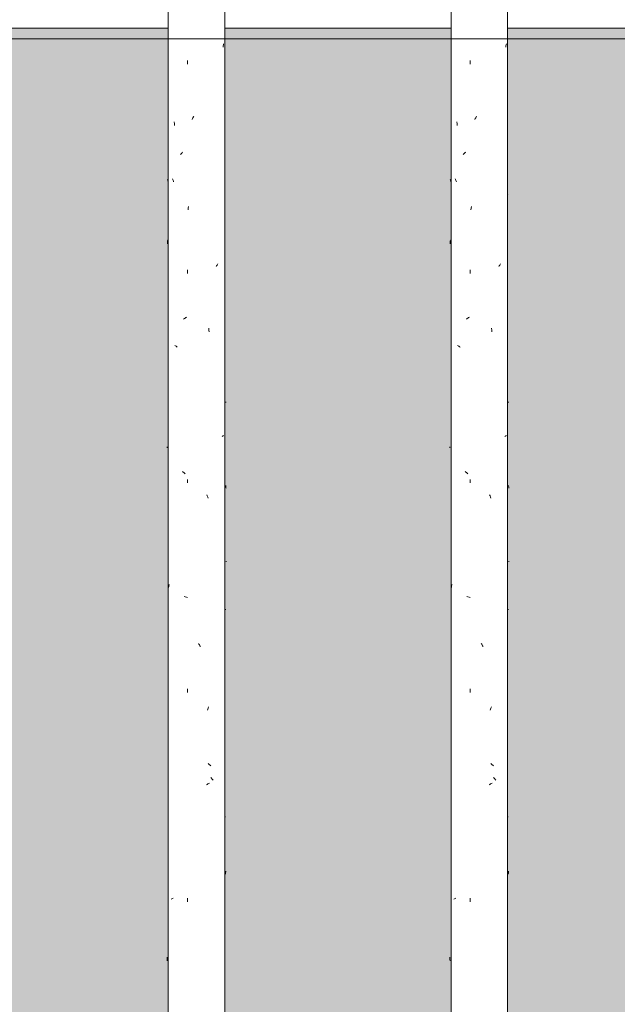
# Model space of a CAD drawing. Units: millimetres. Extents: x 15666 to 29526, y 2899 to 33700.
# Drawn here: x 16010 to 16285, y 3357 to 3809 of the extents above; entities that cross this region are included whole.
import ezdxf

# ---------------------------------------------------------------- set-up
doc = ezdxf.new("R2010")
doc.units = ezdxf.units.MM
for name, pattern in [('IMPORT-Dashed', [4.233333, 2.116667, -2.116667]), ('IMPORT-Dot _ Dashed', [6.702778, 3.175, -1.763889, 0, -1.763889]), ('IMPORT-Double Dashed _3_', [10.936111, 5.291667, -2.116667, 1.411111, -2.116667]), ('IMPORT-Hidden Line', [3.175, 2.116667, -1.058333])]:
    doc.linetypes.add(name, pattern=pattern)
for name, color, linetype, lineweight, true_color in [('0-2', 7, 'Continuous', 18, 0x767676), ('_KUU_jooned-2', 7, 'IMPORT-Dot _ Dashed', 18, 0x666666), ('_KUU_pindala_piirjoon-2', 7, 'Continuous', 18, 0xffdf7f), ('_KUU_Tuleohutus-1', 7, 'Continuous', 18, 0x007f00), ('AR-5-02 2_ KORRUSE PLAAN_dwg-1', 7, 'Continuous', 18, 0x666666), ('HVM_PP_SA-5-2003_2-KORRUSE-SISUSTUSPLAAN_2_Furniture-1', 7, 'Continuous', 18, 0x666666), ('HVM_PP_SA-5-2003_2-KORRUSE-SISUSTUSPLAAN_2_I-FURN-1', 7, 'Continuous', 18, 0x666666), ('HVM_PP_SA-5-2003_2-KORRUSE-SISUSTUSPLAAN_2_Q-CASE-1-1', 7, 'Continuous', 18, 0x666666), ('HVM_PP_SA-5-2003_2-KORRUSE-SISUSTUSPLAAN_2_Q-CASE-2', 7, 'Continuous', 18, 0x666666), ('Q-CASE-1', 7, 'Continuous', 18, 0x0c0d0d)]:
    doc.layers.add(name, color=color, linetype=linetype, lineweight=lineweight, true_color=true_color)
for name, color, linetype, lineweight in [('_KUU_aknad', 7, 'Continuous', 18), ('_KUU_grid', 7, 'Continuous', 18), ('_KUU_grid-1', 7, 'IMPORT-Hidden Line', 18), ('_KUU_jooned', 7, 'Continuous', 18), ('_KUU_jooned-1', 7, 'IMPORT-Dashed', 18), ('_KUU_pindala_piirjoon', 7, 'Continuous', 18), ('_KUU_teljed-1', 7, 'IMPORT-Double Dashed _3_', 18), ('_KUU_uksed', 7, 'Continuous', 18), ('A-WALL', 7, 'Continuous', 18), ('A-WALL-PATT', 7, 'Continuous', 18), ('Q-CASE', 7, 'Continuous', 18)]:
    doc.layers.add(name, color=color, linetype=linetype, lineweight=lineweight)

# ---------------------------------------------------------------- blocks, each defined once
blk = doc.blocks.new('AR-5-02 2_ KORRUSE PLAAN_dwg_Drawing_1_2-58426587-Taimekastid vaade 1')
at = {"layer": 'HVM_PP_SA-5-2003_2-KORRUSE-SISUSTUSPLAAN_2_Furniture-1'}
for p, q in [((16675, 3800), (15700, 3800)), ((15700, 3800), (16675, 3800))]:
    blk.add_line(p, q, dxfattribs=at)
at = {"layer": 'HVM_PP_SA-5-2003_2-KORRUSE-SISUSTUSPLAAN_2_I-FURN-1'}
for p, q in [((15700, 3800), (16675, 3800)), ((16675, 3800), (15700, 3800)), ((16675, 3800), (15700, 3800)), ((15700, 3800), (16675, 3800)), ((15705.03, 3800), (16391.05, 3800)), ((16391.05, 3800), (15705.03, 3800)), ((16153.27, 3800), (16183.27, 3800)), ((16209.36, 3800), (16200.72, 3800)), ((16201.48, 3800), (16210.15, 3800)), ((16220.33, 3800), (16211.49, 3800)), ((16222.17, 3800), (16214.5, 3800)), ((16216.71, 3800), (16214.5, 3800)), ((16222.17, 3800), (16216.9, 3800)), ((16253.37, 3800), (16251.54, 3800))]:
    blk.add_line(p, q, dxfattribs=at)
at = {"layer": 'HVM_PP_SA-5-2003_2-KORRUSE-SISUSTUSPLAAN_2_I-FURN-1', "flags": 128}
for points in [[(16230.02, 3800), (16230.49, 3800), (16230.5, 3800), (16230.46, 3800), (16230.35, 3800), (16230.15, 3800), (16229.88, 3800), (16229.54, 3800), (16229.13, 3800), (16228.65, 3800), (16228.11, 3800), (16227.51, 3800), (16226.85, 3800), (16226.14, 3800), (16225.37, 3800), (16224.55, 3800), (16223.69, 3800), (16222.79, 3800), (16221.84, 3800), (16220.86, 3800), (16219.83, 3800), (16218.78, 3800), (16217.68, 3800), (16216.56, 3800), (16215.41, 3800), (16214.23, 3800), (16213.02, 3800), (16211.79, 3800), (16210.53, 3800), (16209.26, 3800), (16207.96, 3800), (16206.64, 3800), (16205.31, 3800), (16203.96, 3800), (16202.6, 3800), (16201.23, 3800), (16199.85, 3800), (16198.45, 3800), (16197.05, 3800), (16195.65, 3800), (16194.24, 3800), (16192.83, 3800), (16192.45, 3800), (15840.84, 3800)], [(15841.84, 3800), (16193.45, 3800), (16194.32, 3800), (16195.73, 3800), (16197.14, 3800), (16198.54, 3800), (16199.94, 3800), (16201.33, 3800), (16202.71, 3800), (16204.07, 3800), (16205.43, 3800), (16206.77, 3800), (16208.1, 3800), (16209.4, 3800), (16210.69, 3800), (16211.96, 3800), (16213.2, 3800), (16214.43, 3800), (16215.62, 3800), (16216.79, 3800), (16217.93, 3800), (16219.04, 3800), (16220.11, 3800), (16221.16, 3800), (16222.16, 3800), (16223.13, 3800), (16224.06, 3800), (16224.95, 3800), (16225.79, 3800), (16226.58, 3800), (16227.33, 3800), (16228.02, 3800), (16228.66, 3800), (16229.23, 3800), (16229.75, 3800), (16230.2, 3800), (16230.58, 3800), (16230.89, 3800), (16231.13, 3800), (16231.29, 3800), (16231.38, 3800), (16231.39, 3800), (16231.37, 3800), (16230.79, 3800)], [(15840.88, 3800), (16192.48, 3800), (16192.75, 3800), (16193.74, 3800), (16194.72, 3800), (16195.7, 3800), (16196.67, 3800), (16197.64, 3800), (16198.59, 3800), (16199.53, 3800), (16200.46, 3800), (16201.36, 3800), (16202.25, 3800), (16203.12, 3800), (16203.96, 3800), (16204.78, 3800), (16205.57, 3800), (16206.33, 3800), (16207.07, 3800), (16207.77, 3800), (16208.44, 3800), (16209.07, 3800), (16209.67, 3800), (16210.23, 3800), (16210.76, 3800), (16211.25, 3800), (16211.7, 3800), (16212.11, 3800), (16212.48, 3800), (16212.82, 3800), (16213.12, 3800), (16213.39, 3800), (16213.62, 3800), (16213.83, 3800), (16214, 3800), (16214.14, 3800), (16214.26, 3800), (16214.35, 3800), (16214.42, 3800), (16214.47, 3800), (16214.49, 3800), (16214.5, 3800), (16214.5, 3800), (16214.25, 3800)], [(16207.07, 3800), (16210.53, 3800), (16210.76, 3800), (16210.91, 3800), (16201.27, 3800), (16191.94, 3800), (15941.64, 3800), (15917.89, 3800), (15896.22, 3800), (15878.11, 3800), (15864.92, 3800), (15861.4, 3800), (15847.45, 3800), (15839.75, 3800), (15838.16, 3800), (15841.26, 3800), (15850.72, 3800), (15860.85, 3800), (15871.8, 3800), (15888.07, 3800), (15908.53, 3800), (15931.67, 3800), (15945.5, 3800), (15946.07, 3800)], [(16215.04, 3800), (16215.39, 3800), (16215.39, 3800), (16215.38, 3800), (16215.35, 3800), (16215.31, 3800), (16215.24, 3800), (16215.15, 3800), (16215.03, 3800), (16214.89, 3800), (16214.72, 3800), (16214.52, 3800), (16214.29, 3800), (16214.03, 3800), (16213.73, 3800), (16213.39, 3800), (16213.02, 3800), (16212.6, 3800), (16212.16, 3800), (16211.67, 3800), (16211.15, 3800), (16210.58, 3800), (16209.99, 3800), (16209.35, 3800), (16208.69, 3800), (16207.99, 3800), (16207.26, 3800), (16206.49, 3800), (16205.7, 3800), (16204.89, 3800), (16204.05, 3800), (16203.18, 3800), (16202.29, 3800), (16201.39, 3800), (16200.46, 3800), (16199.52, 3800), (16198.57, 3800), (16197.61, 3800), (16196.64, 3800), (16195.66, 3800), (16194.67, 3800), (16193.68, 3800), (16193.42, 3800), (15841.81, 3800)], [(15950.13, 3800), (15950.14, 3800), (15950.15, 3800), (15950.17, 3800), (15950.2, 3800), (15950.24, 3800), (15950.29, 3800), (15950.34, 3800), (15950.39, 3800), (15950.45, 3800), (16191.08, 3800), (16200.82, 3800), (16210.03, 3800), (16209.65, 3800), (16206.19, 3800)], [(16187.26, 3800), (16187.25, 3800), (16182.25, 3800), (16182.23, 3800), (16152.23, 3800), (16152.25, 3800), (16147.25, 3800), (16147.26, 3800)], [(16187.29, 3800), (16187.29, 3800), (16147.29, 3800), (16147.29, 3800)], [(16148.23, 3800), (16148.22, 3800), (16188.22, 3800), (16188.23, 3800)], [(16188.26, 3800), (16188.28, 3800), (16183.28, 3800), (16153.28, 3800), (16148.28, 3800), (16148.26, 3800)], [(16153.28, 3800), (16153.26, 3800), (16183.26, 3800), (16183.28, 3800)], [(16200.61, 3800), (16197.23, 3800), (16192.01, 3800)], [(16201.49, 3800), (16198.09, 3800), (16192.87, 3800)], [(16211.19, 3800), (16210.85, 3800), (16210.48, 3800), (16209.88, 3800), (16210.1, 3800), (16220.65, 3800), (16229.08, 3800), (16236.02, 3800), (16241.73, 3800), (16246.34, 3800), (16249.88, 3800), (16252.7, 3800), (16252.29, 3800), (16250.86, 3800)], [(16252.7, 3800), (16253.38, 3800), (16251.15, 3800), (16247.55, 3800), (16242.8, 3800), (16237.05, 3800), (16230.32, 3800), (16222.55, 3800), (16210.98, 3800), (16211.36, 3800), (16211.73, 3800), (16212.05, 3800), (16212.05, 3800)]]:
    blk.add_lwpolyline(points, dxfattribs=at)
at = {"layer": 'HVM_PP_SA-5-2003_2-KORRUSE-SISUSTUSPLAAN_2_Q-CASE-1-1'}
for p, q in [((16104.3, 3800), (16078.3, 3800)), ((16104.3, 3800), (16078.3, 3800)), ((16101.3, 3800), (16081.3, 3800)), ((16101.3, 3800), (16081.3, 3800)), ((16234.3, 3800), (16208.3, 3800)), ((16234.3, 3800), (16208.3, 3800)), ((16231.3, 3800), (16211.3, 3800)), ((16231.3, 3800), (16211.3, 3800))]:
    blk.add_line(p, q, dxfattribs=at)
at = {"layer": 'HVM_PP_SA-5-2003_2-KORRUSE-SISUSTUSPLAAN_2_Q-CASE-2'}
for p, q in [((16715, 3800), (15667.01, 3800)), ((15700, 3800), (16675, 3800)), ((16104.3, 3800), (16078.3, 3800)), ((16104.3, 3800), (16078.3, 3800)), ((16103.31, 3800), (16102.73, 3800)), ((16234.3, 3800), (16208.3, 3800)), ((16234.3, 3800), (16208.3, 3800)), ((16233.31, 3800), (16232.73, 3800))]:
    blk.add_line(p, q, dxfattribs=at)
blk = doc.blocks.new('AR-5-02 2_ KORRUSE PLAAN_dwg-12281537-Taimekastid vaade 1')
at = {"layer": '0-2'}
for p, q in [((15667.01, 3800), (19950, 3800)), ((19950, 3800), (15667.01, 3800)), ((19950, 3800), (15667.01, 3800)), ((15667.01, 3800), (19950, 3800))]:
    blk.add_line(p, q, dxfattribs=at)
at = {"layer": '_KUU_aknad'}
for p, q in [((15667.01, 3800), (16725, 3800)), ((16725, 3800), (15667.01, 3800)), ((16650, 3800), (15725, 3800))]:
    blk.add_line(p, q, dxfattribs=at)
at = {"layer": '_KUU_aknad', "flags": 128}
blk.add_lwpolyline([(16618.48, 3800), (15725, 3800), (16650, 3800)], dxfattribs=at)
at = {"layer": '_KUU_grid'}
for p, q in [((19950, 3800), (15667.01, 3800)), ((15667.01, 3800), (19950, 3800)), ((15667.01, 3800), (19950, 3800)), ((19950, 3800), (15667.01, 3800)), ((15667.01, 3800), (19950, 3800)), ((19950, 3800), (15667.01, 3800))]:
    blk.add_line(p, q, dxfattribs=at)
at = {"layer": '_KUU_grid-1'}
for p, q in [((20050, 3800), (15667.01, 3800)), ((15667.01, 3800), (20050, 3800)), ((20050, 3800), (15667.01, 3800)), ((15667.01, 3800), (20050, 3800)), ((20050, 3800), (15667.01, 3800)), ((15667.01, 3800), (20050, 3800))]:
    blk.add_line(p, q, dxfattribs=at)
at = {"layer": '_KUU_jooned'}
for p, q in [((15667.01, 3800), (24531.68, 3800)), ((24608.13, 3800), (15714.21, 3800))]:
    blk.add_line(p, q, dxfattribs=at)
at = {"layer": '_KUU_jooned-1'}
blk.add_line((15667.01, 3800), (24608.13, 3800), dxfattribs=at)
at = {"layer": '_KUU_jooned-2'}
for p, q in [((16025.13, 3800), (17825.13, 3800)), ((17825.13, 3800), (16025.13, 3800)), ((16025.13, 3800), (17825.13, 3800)), ((17825.13, 3800), (16025.13, 3800))]:
    blk.add_line(p, q, dxfattribs=at)
at = {"layer": '_KUU_pindala_piirjoon'}
for p, q in [((15667.01, 3800), (24608.13, 3800)), ((15667.01, 3800), (24608.13, 3800)), ((24608.13, 3800), (15667.01, 3800)), ((24608.13, 3800), (15667.01, 3800)), ((17700, 3800), (15667.01, 3800)), ((15667.01, 3800), (17700, 3800))]:
    blk.add_line(p, q, dxfattribs=at)
at = {"layer": '_KUU_pindala_piirjoon-2'}
for p, q in [((17700, 3800), (15667.01, 3800)), ((15667.01, 3800), (17700, 3800))]:
    blk.add_line(p, q, dxfattribs=at)
at = {"layer": '_KUU_teljed-1'}
blk.add_line((15667.01, 3800), (24608.13, 3800), dxfattribs=at)
blk.add_line((15667.01, 3800), (24608.13, 3800), dxfattribs=at)
blk.add_line((15667.01, 3800), (24608.13, 3800), dxfattribs=at)
blk.add_line((15667.01, 3800), (24608.13, 3800), dxfattribs=at)
blk.add_line((15667.01, 3800), (24608.13, 3800), dxfattribs=at)
blk.add_line((15667.01, 3800), (24608.13, 3800), dxfattribs=at)
blk.add_line((15667.01, 3800), (24608.13, 3800), dxfattribs=at)
at = {"layer": '_KUU_Tuleohutus-1'}
blk.add_line((15667.01, 3800), (24608.13, 3800), dxfattribs=at)
at = {"layer": '_KUU_uksed'}
blk.add_line((16830, 3800), (16010, 3800), dxfattribs=at)
blk.add_blockref('AR-5-02 2_ KORRUSE PLAAN_dwg_Drawing_1_2-58426587-Taimekastid vaade 1', (0, 0))
blk = doc.blocks.new('FP_9-Taimekastid vaade 1')
at = {"layer": 'Q-CASE'}
for p, q in [((16078.3, 4832.31), (16078.3, 2900)), ((16104.3, 2900), (16104.3, 4832.98))]:
    blk.add_line(p, q, dxfattribs=at)
at = {"layer": 'Q-CASE-1'}
for p, q in [((16103.46, 3796.24), (16103.55, 3796.77)), ((16103.55, 3796.77), (16103.64, 3797.29)), ((16103.64, 3797.29), (16103.72, 3797.82)), ((16087.09, 3788.41), (16087.09, 3790.09)), ((16089.43, 3763.43), (16089.65, 3763.8)), ((16089.65, 3763.8), (16089.87, 3764.16)), ((16089.87, 3764.16), (16090.09, 3764.52)), ((16081.09, 3761.02), (16080.99, 3761.85)), ((16081.19, 3760.2), (16081.09, 3761.02)), ((16089.22, 3763.07), (16089.43, 3763.43)), ((16083.89, 3746.97), (16084.17, 3747.24)), ((16084.17, 3747.24), (16084.46, 3747.51)), ((16084.46, 3747.51), (16084.75, 3747.78)), ((16084.75, 3747.78), (16085.05, 3748.05)), ((16077.98, 3735.22), (16077.92, 3735.49)), ((16078.05, 3734.95), (16077.98, 3735.22)), ((16078.13, 3734.68), (16078.05, 3734.95)), ((16078.21, 3734.42), (16078.13, 3734.68)), ((16080.36, 3735.39), (16080.24, 3735.76)), ((16080.5, 3735.03), (16080.36, 3735.39)), ((16080.63, 3734.67), (16080.5, 3735.03)), ((16080.77, 3734.3), (16080.63, 3734.67)), ((16087.52, 3722.25), (16087.67, 3723.08)), ((16087.38, 3721.43), (16087.52, 3722.25)), ((16077.87, 3705.84), (16077.9, 3706.37)), ((16077.9, 3706.37), (16077.94, 3706.89)), ((16077.92, 3707.13), (16078.03, 3707.32)), ((16077.94, 3706.89), (16077.97, 3707.42)), ((16078.03, 3707.32), (16078.15, 3707.51)), ((16078.15, 3707.51), (16078.3, 3707.71)), ((16100.31, 3695.43), (16100.51, 3695.75)), ((16100.51, 3695.75), (16100.72, 3696.08)), ((16100.72, 3696.08), (16100.92, 3696.4)), ((16100.92, 3696.4), (16101.12, 3696.72)), ((16087.09, 3692.21), (16087.09, 3693.89)), ((16085.36, 3671.34), (16085.7, 3671.55)), ((16085.7, 3671.55), (16086.05, 3671.76)), ((16086.05, 3671.76), (16086.4, 3671.97)), ((16086.4, 3671.97), (16086.76, 3672.18)), ((16097.01, 3666.28), (16096.87, 3667.11)), ((16097.15, 3665.46), (16097.01, 3666.28)), ((16081.61, 3659.01), (16081.35, 3659.22)), ((16081.88, 3658.8), (16081.61, 3659.01)), ((16082.16, 3658.59), (16081.88, 3658.8)), ((16082.44, 3658.38), (16082.16, 3658.59)), ((16104.61, 3633.15), (16104.85, 3633.15)), ((16103.01, 3617.3), (16103.28, 3617.49)), ((16103.28, 3617.49), (16103.53, 3617.68)), ((16103.53, 3617.68), (16103.76, 3617.87)), ((16077.72, 3612.08), (16077.74, 3612.36)), ((16077.74, 3612.36), (16077.76, 3612.63)), ((16085.14, 3601.03), (16084.84, 3601.3)), ((16085.44, 3600.76), (16085.14, 3601.03)), ((16085.74, 3600.49), (16085.44, 3600.76)), ((16086.05, 3600.22), (16085.74, 3600.49)), ((16087.09, 3596.01), (16087.09, 3597.68)), ((16104.75, 3594.56), (16104.71, 3594.88)), ((16104.79, 3594.24), (16104.75, 3594.56)), ((16104.82, 3593.92), (16104.79, 3594.24)), ((16104.84, 3593.59), (16104.82, 3593.92)), ((16096.24, 3590.07), (16096.05, 3590.6)), ((16096.42, 3589.55), (16096.24, 3590.07)), ((16096.61, 3589.02), (16096.42, 3589.55)), ((16104.87, 3559.78), (16104.88, 3560.07)), ((16078.43, 3547.99), (16078.5, 3548.36)), ((16078.5, 3548.36), (16078.58, 3548.72)), ((16078.58, 3548.72), (16078.66, 3549.08)), ((16078.66, 3549.08), (16078.74, 3549.44)), ((16086.11, 3543.71), (16085.61, 3543.9)), ((16086.62, 3543.52), (16086.11, 3543.71)), ((16087.14, 3543.33), (16086.62, 3543.52)), ((16104.38, 3537.9), (16104.74, 3537.9)), ((16092.42, 3521.96), (16092.2, 3522.33)), ((16092.63, 3521.6), (16092.42, 3521.96)), ((16092.85, 3521.24), (16092.63, 3521.6)), ((16093.07, 3520.88), (16092.85, 3521.24)), ((16087.09, 3499.8), (16087.09, 3501.48)), ((16096.48, 3492.09), (16096.66, 3492.62)), ((16096.66, 3492.62), (16096.85, 3493.14)), ((16096.29, 3491.57), (16096.48, 3492.09)), ((16096.99, 3466.84), (16096.68, 3467.11)), ((16097.29, 3466.57), (16096.99, 3466.84)), ((16097.59, 3466.3), (16097.29, 3466.57)), ((16097.88, 3466.03), (16097.59, 3466.3)), ((16098.15, 3460.37), (16097.91, 3460.69)), ((16095.81, 3457.31), (16096.17, 3457.52)), ((16096.17, 3457.52), (16096.52, 3457.73)), ((16096.52, 3457.73), (16096.87, 3457.94)), ((16096.87, 3457.94), (16097.21, 3458.15)), ((16098.39, 3460.05), (16098.15, 3460.37)), ((16098.63, 3459.72), (16098.39, 3460.05)), ((16098.87, 3459.4), (16098.63, 3459.72)), ((16104.07, 3442.65), (16104.56, 3442.65)), ((16104.59, 3416.23), (16104.63, 3416.59)), ((16104.63, 3416.59), (16104.67, 3416.95)), ((16104.67, 3416.95), (16104.71, 3417.32)), ((16104.71, 3417.32), (16104.74, 3417.68)), ((16079.59, 3404.73), (16079.87, 3404.93)), ((16079.87, 3404.93), (16080.18, 3405.12)), ((16080.18, 3405.12), (16080.5, 3405.31)), ((16087.09, 3403.6), (16087.09, 3405.28)), ((16077.78, 3377.59), (16077.76, 3378.12)), ((16077.8, 3377.07), (16077.78, 3377.59)), ((16077.82, 3376.54), (16077.8, 3377.07))]:
    blk.add_line(p, q, dxfattribs=at)
blk = doc.blocks.new('Piirde pulk - Piirde pulk 4320-V8-Taimekastid vaade 1')
at = {"layer": 'Q-CASE'}
blk.add_blockref('FP_9-Taimekastid vaade 1', (0, 0), dxfattribs=at)
blk = doc.blocks.new('FP_11-Taimekastid vaade 1')
at = {"layer": 'Q-CASE'}
for p, q in [((16234.3, 2900), (16234.3, 4920.78)), ((16208.3, 4903.22), (16208.3, 2900))]:
    blk.add_line(p, q, dxfattribs=at)
at = {"layer": 'Q-CASE-1'}
for p, q in [((16233.44, 3796.24), (16233.53, 3796.77)), ((16233.53, 3796.77), (16233.61, 3797.29)), ((16233.61, 3797.29), (16233.7, 3797.82)), ((16217.03, 3788.41), (16217.03, 3790.09)), ((16219.38, 3763.43), (16219.6, 3763.8)), ((16219.6, 3763.8), (16219.81, 3764.16)), ((16219.81, 3764.16), (16220.03, 3764.52)), ((16211.05, 3761.02), (16210.95, 3761.85)), ((16211.15, 3760.2), (16211.05, 3761.02)), ((16219.16, 3763.07), (16219.38, 3763.43)), ((16213.84, 3746.97), (16214.12, 3747.24)), ((16214.12, 3747.24), (16214.41, 3747.51)), ((16214.41, 3747.51), (16214.7, 3747.78)), ((16214.7, 3747.78), (16215, 3748.05)), ((16207.97, 3735.22), (16207.91, 3735.49)), ((16208.04, 3734.95), (16207.97, 3735.22)), ((16208.11, 3734.68), (16208.04, 3734.95)), ((16208.2, 3734.42), (16208.11, 3734.68)), ((16210.33, 3735.39), (16210.2, 3735.76)), ((16210.46, 3735.03), (16210.33, 3735.39)), ((16210.6, 3734.67), (16210.46, 3735.03)), ((16210.73, 3734.3), (16210.6, 3734.67)), ((16234.77, 3728.4), (16234.88, 3728.4)), ((16217.47, 3722.25), (16217.62, 3723.08)), ((16217.32, 3721.43), (16217.47, 3722.25)), ((16207.86, 3705.84), (16207.89, 3706.37)), ((16207.89, 3706.37), (16207.93, 3706.89)), ((16207.91, 3707.13), (16208.02, 3707.32)), ((16207.93, 3706.89), (16207.96, 3707.42)), ((16208.02, 3707.32), (16208.14, 3707.51)), ((16208.14, 3707.51), (16208.29, 3707.71)), ((16230.26, 3695.43), (16230.47, 3695.75)), ((16230.47, 3695.75), (16230.68, 3696.08)), ((16230.68, 3696.08), (16230.88, 3696.4)), ((16230.88, 3696.4), (16231.08, 3696.72)), ((16217.03, 3692.21), (16217.03, 3693.89)), ((16215.31, 3671.34), (16215.65, 3671.55)), ((16215.65, 3671.55), (16216, 3671.76)), ((16216, 3671.76), (16216.35, 3671.97)), ((16216.35, 3671.97), (16216.71, 3672.18)), ((16226.96, 3666.28), (16226.82, 3667.11)), ((16227.1, 3665.46), (16226.96, 3666.28)), ((16211.57, 3659.01), (16211.31, 3659.22)), ((16211.84, 3658.8), (16211.57, 3659.01)), ((16212.12, 3658.59), (16211.84, 3658.8)), ((16212.4, 3658.38), (16212.12, 3658.59)), ((16234.6, 3633.15), (16234.84, 3633.15)), ((16232.98, 3617.3), (16233.25, 3617.49)), ((16233.25, 3617.49), (16233.5, 3617.68)), ((16233.5, 3617.68), (16233.73, 3617.87)), ((16207.72, 3612.11), (16207.74, 3612.37)), ((16207.74, 3612.37), (16207.76, 3612.63)), ((16215.09, 3601.03), (16214.79, 3601.3)), ((16215.39, 3600.76), (16215.09, 3601.03)), ((16215.69, 3600.49), (16215.39, 3600.76)), ((16216, 3600.22), (16215.69, 3600.49)), ((16217.03, 3596.01), (16217.03, 3597.68)), ((16234.74, 3594.56), (16234.7, 3594.88)), ((16234.78, 3594.24), (16234.74, 3594.56)), ((16234.81, 3593.92), (16234.78, 3594.24)), ((16234.84, 3593.59), (16234.81, 3593.92)), ((16226.19, 3590.07), (16226, 3590.6)), ((16226.37, 3589.55), (16226.19, 3590.07)), ((16226.56, 3589.02), (16226.37, 3589.55)), ((16234.87, 3559.78), (16234.88, 3560.1)), ((16208.41, 3547.99), (16208.48, 3548.36)), ((16208.48, 3548.36), (16208.56, 3548.72)), ((16208.56, 3548.72), (16208.64, 3549.08)), ((16208.64, 3549.08), (16208.72, 3549.44)), ((16216.06, 3543.71), (16215.56, 3543.9)), ((16216.57, 3543.52), (16216.06, 3543.71)), ((16217.09, 3543.33), (16216.57, 3543.52)), ((16234.36, 3537.9), (16234.73, 3537.9)), ((16222.36, 3521.96), (16222.14, 3522.33)), ((16222.58, 3521.6), (16222.36, 3521.96)), ((16222.8, 3521.24), (16222.58, 3521.6)), ((16223.01, 3520.88), (16222.8, 3521.24)), ((16217.03, 3499.8), (16217.03, 3501.48)), ((16226.43, 3492.09), (16226.61, 3492.62)), ((16226.61, 3492.62), (16226.8, 3493.14)), ((16226.24, 3491.57), (16226.43, 3492.09)), ((16226.94, 3466.84), (16226.63, 3467.11)), ((16227.24, 3466.57), (16226.94, 3466.84)), ((16227.54, 3466.3), (16227.24, 3466.57)), ((16227.84, 3466.03), (16227.54, 3466.3)), ((16228.1, 3460.37), (16227.86, 3460.69)), ((16225.76, 3457.31), (16226.12, 3457.52)), ((16226.12, 3457.52), (16226.47, 3457.73)), ((16226.47, 3457.73), (16226.82, 3457.94)), ((16226.82, 3457.94), (16227.16, 3458.15)), ((16228.35, 3460.05), (16228.1, 3460.37)), ((16228.59, 3459.72), (16228.35, 3460.05)), ((16228.82, 3459.4), (16228.59, 3459.72)), ((16234.05, 3442.65), (16234.55, 3442.65)), ((16234.58, 3416.23), (16234.62, 3416.59)), ((16234.62, 3416.59), (16234.67, 3416.95)), ((16234.67, 3416.95), (16234.7, 3417.32)), ((16234.7, 3417.32), (16234.74, 3417.68)), ((16209.56, 3404.73), (16209.84, 3404.93)), ((16209.84, 3404.93), (16210.15, 3405.12)), ((16210.15, 3405.12), (16210.47, 3405.31)), ((16217.03, 3403.6), (16217.03, 3405.28)), ((16207.78, 3377.59), (16207.76, 3378.12)), ((16207.79, 3377.07), (16207.78, 3377.59)), ((16207.82, 3376.54), (16207.79, 3377.07))]:
    blk.add_line(p, q, dxfattribs=at)
blk = doc.blocks.new('Piirde pulk - Piirde pulk 4320-V10-Taimekastid vaade 1')
at = {"layer": 'Q-CASE'}
blk.add_blockref('FP_11-Taimekastid vaade 1', (0, 0), dxfattribs=at)

msp = doc.modelspace()

# ---------------------------------------------------------------- hatches: boundary and pattern name
at = {"layer": 'A-WALL-PATT'}
h = msp.add_hatch(dxfattribs=at)
h.set_pattern_fill('FP_1', color=256, style=0, pattern_type=2)
h.set_pattern_definition([(0, (20252.05, 4109.405), (0.9525, 95.25), [1.676, -94.526]), (10, (20282.53, 4111.31), (-15.602, 93.9683), [1.676, -94.526]), (20, (20265.38, 4132.265), (-31.6824, 89.8315), [1.676, -94.526]), (30, (20286.34, 4147.505), (-46.8001, 82.9652), [1.676, -94.526]), (40, (20261.57, 4153.22), (-60.4959, 73.578), [1.676, -94.526]), (50, (20269.19, 4176.08), (-72.3535, 61.9552), [1.676, -94.526]), (60, (20255.86, 4193.225), (-82.0127, 48.4499), [1.676, -94.526]), (70, (20286.34, 4191.32), (-89.18, 33.4725), [1.676, -94.526]), (80, (20309.2, 4195.13), (-93.6375, 17.478), [1.676, -94.526]), (90, (20320.63, 4172.27), (-95.25, 0.9525), [1.676, -94.526]), (100, (20339.68, 4170.365), (-93.9683, -15.602), [1.676, -94.526]), (110, (20339.68, 4136.075), (-89.8315, -31.6824), [1.676, -94.526]), (120, (20322.53, 4124.645), (-82.9652, -46.8001), [1.676, -94.526]), (130, (20295.86, 4130.36), (-73.578, -60.4959), [1.676, -94.526]), (140, (20313.01, 4147.505), (-61.9552, -72.3535), [1.676, -94.526]), (150, (20295.86, 4164.65), (-48.4499, -82.0127), [1.676, -94.526]), (160, (20335.87, 4111.31), (-33.4725, -89.18), [1.676, -94.526])])
h.paths.add_polyline_path([(15668, 2900), (15688.3, 2900), (15688.3, 3805), (15668, 3805), (15668, 2966.65)])
h.paths.add_polyline_path([(15714.3, 2900), (15818.3, 2900), (15818.3, 3805), (15714.3, 3805), (15714.3, 2966.65)])
h.paths.add_polyline_path([(22708.3, 2900), (22708.3, 3805), (22604.3, 3805), (22604.3, 2900), (22652.26, 2900)])
h.paths.add_polyline_path([(22734.3, 2900), (22838.3, 2900), (22838.3, 3805), (22734.3, 3805), (22734.3, 3034.17)])
h.paths.add_polyline_path([(22864.3, 2900), (22968.3, 2900), (22968.3, 3805), (22864.3, 3805), (22864.3, 3034.17)])
h.paths.add_polyline_path([(18321.4, 2900), (18418.3, 2900), (18418.3, 3805), (18314.3, 3805), (18314.3, 2900)])
h.paths.add_polyline_path([(22578.3, 2900), (22578.3, 3805), (22474.3, 3805), (22474.3, 2900), (22512.55, 2900)])
h.paths.add_polyline_path([(15844.3, 2900), (15948.3, 2900), (15948.3, 3805), (15844.3, 3805), (15844.3, 2966.65)])
h.paths.add_polyline_path([(18740.52, 2900), (18808.3, 2900), (18808.3, 3805), (18704.3, 3805), (18704.3, 2900)])
h.paths.add_polyline_path([(18834.3, 2900), (18938.3, 2900), (18938.3, 3805), (18834.3, 3805), (18834.3, 2966.65)])
h.paths.add_polyline_path([(22448.3, 2900), (22448.3, 3805), (22344.3, 3805), (22344.3, 2900), (22442.7, 2900)])
h.paths.add_polyline_path([(19299.34, 2900), (19328.3, 2900), (19328.3, 3805), (19224.3, 3805), (19224.3, 2900), (19229.49, 2900)])
h.paths.add_polyline_path([(19354.3, 2900), (19458.3, 2900), (19458.3, 3805), (19354.3, 3805), (19354.3, 2966.65)])
h.paths.add_polyline_path([(16784.65, 2900), (16858.3, 2900), (16858.3, 3805), (16754.3, 3805), (16754.3, 2900)])
h.paths.add_polyline_path([(16884.3, 2900), (16988.3, 2900), (16988.3, 3805), (16884.3, 3805), (16884.3, 2966.65)])
h.paths.add_polyline_path([(18288.3, 2900), (18288.3, 3805), (18184.3, 3805), (18184.3, 2900), (18286.48, 2900)])
h.paths.add_polyline_path([(16728.3, 2900), (16728.3, 3805), (16624.3, 3805), (16624.3, 2900), (16714.8, 2900)])
h.paths.add_polyline_path([(16598.3, 2900), (16598.3, 3805), (16494.3, 3805), (16494.3, 2900), (16575.09, 2900)])
h.paths.add_polyline_path([(18964.3, 2900), (19068.3, 2900), (19068.3, 3805), (18964.3, 3805), (18964.3, 3034.17)])
h.paths.add_polyline_path([(20134.3, 2900), (20238.3, 2900), (20238.3, 3805), (20134.3, 3805), (20134.3, 2966.65)])
h.paths.add_polyline_path([(17014.3, 2900), (17118.3, 2900), (17118.3, 3805), (17014.3, 3805), (17014.3, 3034.17)])
h.paths.add_polyline_path([(19484.3, 2900), (19588.3, 2900), (19588.3, 3805), (19484.3, 3805), (19484.3, 2966.65)])
h.paths.add_polyline_path([(18158.3, 2900), (18158.3, 3805), (18054.3, 3805), (18054.3, 2900), (18111.85, 2900)])
h.paths.add_polyline_path([(18028.3, 2900), (18028.3, 3805), (17924.3, 3805), (17924.3, 2900), (17972.14, 2900)])
h.paths.add_polyline_path([(20108.3, 2900), (20108.3, 3805), (20004.3, 3805), (20004.3, 2900), (20102.64, 2900)])
h.paths.add_polyline_path([(22994.3, 2900), (23098.3, 2900), (23098.3, 3805), (22994.3, 3805), (22994.3, 2966.65)])
h.paths.add_polyline_path([(19978.3, 2900), (19978.3, 3805), (19874.3, 3805), (19874.3, 2900), (19928.01, 2900)])
h.paths.add_polyline_path([(20264.3, 2900), (20368.3, 2900), (20368.3, 3805), (20264.3, 3805), (20264.3, 2966.65)])
h.paths.add_polyline_path([(24607.5, 2900), (24607.5, 3805), (24554.3, 3805), (24554.3, 2900)])
h.paths.add_polyline_path([(24528.3, 2900), (24528.3, 3805), (24424.3, 3805), (24424.3, 2900), (24468.42, 2900)])
h.paths.add_polyline_path([(23124.3, 2900), (23228.3, 2900), (23228.3, 3805), (23124.3, 3805), (23124.3, 2966.65)])
h.paths.add_polyline_path([(22318.3, 2900), (22318.3, 3805), (22214.3, 3805), (22214.3, 2900), (22302.99, 2900)])
h.paths.add_polyline_path([(24398.3, 2900), (24398.3, 3805), (24294.3, 3805), (24294.3, 2900), (24328.72, 2900)])
h.paths.add_polyline_path([(22188.3, 2900), (22188.3, 3805), (22084.3, 3805), (22084.3, 2900), (22163.29, 2900)])
h.paths.add_polyline_path([(20394.3, 2900), (20498.3, 2900), (20498.3, 3805), (20394.3, 3805), (20394.3, 2966.65)])
h.paths.add_polyline_path([(20524.3, 2900), (20628.3, 2900), (20628.3, 3805), (20524.3, 3805), (20524.3, 2966.65)])
h.paths.add_polyline_path([(23254.3, 2900), (23358.3, 2900), (23358.3, 3805), (23254.3, 3805), (23254.3, 2966.65)])
h.paths.add_polyline_path([(22058.3, 2900), (22058.3, 3805), (21954.3, 3805), (21954.3, 2900), (22023.59, 2900)])
h.paths.add_polyline_path([(20654.3, 2900), (20758.3, 2900), (20758.3, 3805), (20654.3, 3805), (20654.3, 2966.65)])
h.paths.add_polyline_path([(23384.3, 2900), (23488.3, 2900), (23488.3, 3805), (23384.3, 3805), (23384.3, 2932.89)])
h.paths.add_polyline_path([(24268.3, 2900), (24268.3, 3805), (24164.3, 3805), (24164.3, 2900), (24258.86, 2900)])
h.paths.add_polyline_path([(21928.3, 2900), (21928.3, 3805), (21824.3, 3805), (21824.3, 2900), (21883.88, 2900)])
h.paths.add_polyline_path([(24138.3, 2900), (24138.3, 3805), (24034.3, 3805), (24034.3, 2900), (24119.16, 2900)])
h.paths.add_polyline_path([(17144.3, 2900), (17248.3, 2900), (17248.3, 3805), (17144.3, 3805), (17144.3, 3034.17)])
h.paths.add_polyline_path([(15974.3, 2900), (16078.3, 2900), (16078.3, 3805), (15974.3, 3805), (15974.3, 2966.65)])
h.paths.add_polyline_path([(17274.3, 2900), (17378.3, 2900), (17378.3, 3805), (17274.3, 3805), (17274.3, 3034.17)])
h.paths.add_polyline_path([(19198.3, 2900), (19198.3, 3805), (19094.3, 3805), (19094.3, 2900), (19159.63, 2900)])
h.paths.add_polyline_path([(18461.11, 2900), (18548.3, 2900), (18548.3, 3805), (18444.3, 3805), (18444.3, 2900)])
h.paths.add_polyline_path([(19848.3, 2900), (19848.3, 3805), (19744.3, 3805), (19744.3, 2900), (19788.31, 2900)])
h.paths.add_polyline_path([(16104.3, 2900), (16208.3, 2900), (16208.3, 3805), (16104.3, 3805), (16104.3, 3034.17)])
h.paths.add_polyline_path([(21798.3, 2900), (21798.3, 3805), (21694.3, 3805), (21694.3, 2900), (21744.18, 2900)])
h.paths.add_polyline_path([(18574.3, 2900), (18678.3, 2900), (18678.3, 3805), (18574.3, 3805), (18574.3, 2966.65)])
h.paths.add_polyline_path([(17898.3, 2900), (17898.3, 3805), (17794.3, 3805), (17794.3, 2900), (17832.44, 2900)])
h.paths.add_polyline_path([(21668.3, 2900), (21668.3, 3805), (21564.3, 3805), (21564.3, 2900), (21604.47, 2900)])
h.paths.add_polyline_path([(21538.3, 2900), (21538.3, 3805), (21434.3, 3805), (21434.3, 2900), (21534.62, 2900)])
h.paths.add_polyline_path([(17768.3, 2900), (17768.3, 3805), (17664.3, 3805), (17664.3, 2900), (17762.58, 2900)])
h.paths.add_polyline_path([(16468.3, 2900), (16468.3, 3805), (16364.3, 3805), (16364.3, 2900), (16435.39, 2900)])
h.paths.add_polyline_path([(17638.3, 2900), (17638.3, 3805), (17534.3, 3805), (17534.3, 2900), (17622.88, 2900)])
h.paths.add_polyline_path([(20784.3, 2900), (20888.3, 2900), (20888.3, 3805), (20784.3, 3805), (20784.3, 3034.17)])
h.paths.add_polyline_path([(20914.3, 2900), (21018.3, 2900), (21018.3, 3805), (20914.3, 3805), (20914.3, 3034.17)])
h.paths.add_polyline_path([(21044.3, 2900), (21148.3, 2900), (21148.3, 3805), (21044.3, 3805), (21044.3, 2966.65)])
h.paths.add_polyline_path([(16338.3, 2900), (16338.3, 3805), (16234.3, 3805), (16234.3, 2900), (16330.61, 2900)])
h.paths.add_polyline_path([(21174.3, 2900), (21278.3, 2900), (21278.3, 3805), (21174.3, 3805), (21174.3, 2966.65)])
h.paths.add_polyline_path([(23514.3, 2900), (23618.3, 2900), (23618.3, 3805), (23514.3, 3805), (23514.3, 2966.65)])
h.paths.add_polyline_path([(23644.3, 2900), (23748.3, 2900), (23748.3, 3805), (23644.3, 3805), (23644.3, 3034.17)])
h.paths.add_polyline_path([(19718.3, 2900), (19718.3, 3805), (19614.3, 3805), (19614.3, 2900), (19648.6, 2900)])
h.paths.add_polyline_path([(21408.3, 2900), (21408.3, 3805), (21304.3, 3805), (21304.3, 2900), (21394.91, 2900)])
h.paths.add_polyline_path([(17404.3, 2900), (17508.3, 2900), (17508.3, 3805), (17404.3, 3805), (17404.3, 2966.65)])
h.paths.add_polyline_path([(24008.3, 2900), (24008.3, 3805), (23904.3, 3805), (23904.3, 2900), (23979.45, 2900)])
h.paths.add_polyline_path([(23774.3, 2900), (23878.3, 2900), (23878.3, 3805), (23774.3, 3805), (23774.3, 3034.17)])

# ---------------------------------------------------------------- linework, layer by layer
at = {"layer": 'A-WALL'}
for p, q in [((16078.3, 3805), (15974.21, 3805)), ((16208.3, 3805), (16104.21, 3805)), ((16338.3, 3805), (16234.21, 3805))]:
    msp.add_line(p, q, dxfattribs=at)

# ---------------------------------------------------------------- block references
at = {"layer": 'AR-5-02 2_ KORRUSE PLAAN_dwg-1'}
msp.add_blockref('AR-5-02 2_ KORRUSE PLAAN_dwg-12281537-Taimekastid vaade 1', (0, 0), dxfattribs=at)
at = {"layer": 'Q-CASE'}
for name in ['Piirde pulk - Piirde pulk 4320-V8-Taimekastid vaade 1', 'Piirde pulk - Piirde pulk 4320-V10-Taimekastid vaade 1']:
    msp.add_blockref(name, (0, 0), dxfattribs=at)

doc.saveas('drawing.dxf')
